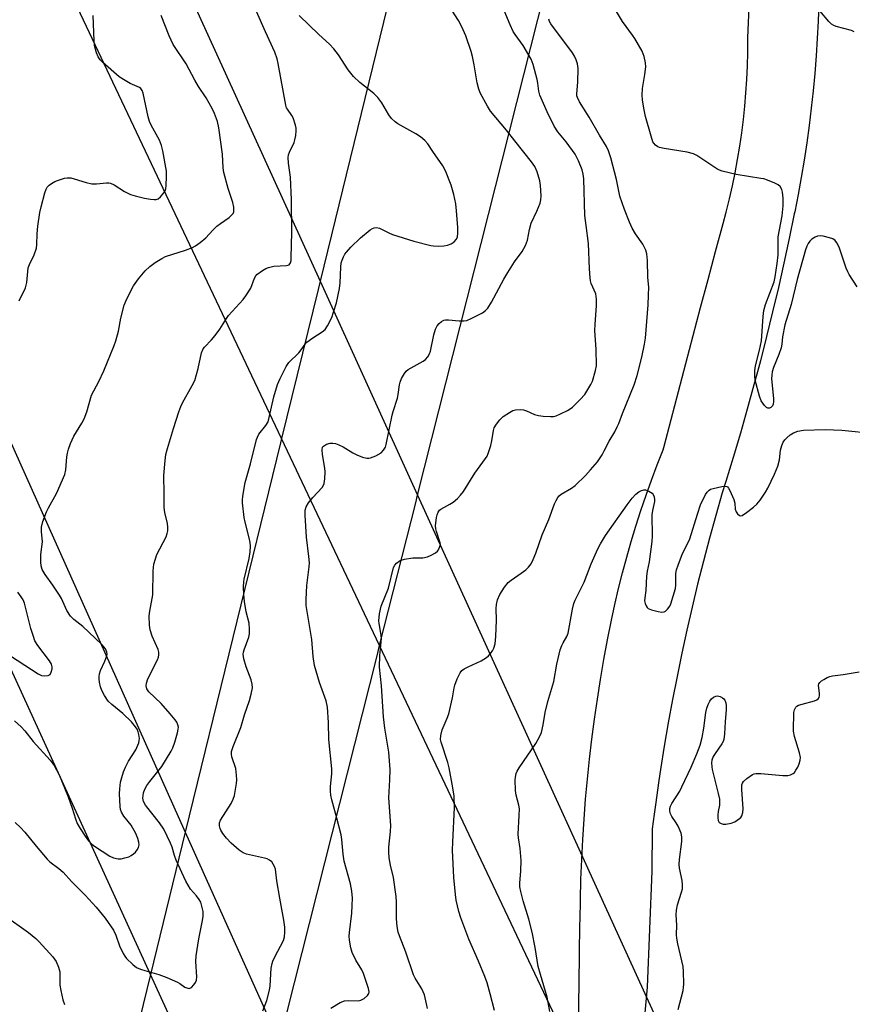
# Model space of a CAD drawing. Units: inches. Extents: x 1177771 to 1183771, y 557457 to 561457.
# Drawn here: x 1182440 to 1182691, y 559895 to 560192 of the extents above; entities that cross this region are included whole.
import ezdxf

# ---------------------------------------------------------------- set-up
doc = ezdxf.new("R2010")
doc.units = ezdxf.units.IN
doc.header["$MEASUREMENT"] = 0
for name, color, linetype in [('TRANS-Road', 130, 'Continuous'), ('Undefined', 1, 'Continuous'), ('UTIL-Cross Country Transmission Line', 1, 'Continuous')]:
    doc.layers.add(name, color=color, linetype=linetype)

msp = doc.modelspace()

# ---------------------------------------------------------------- linework, layer by layer
at = {"layer": 'TRANS-Road'}
for points in [[(1182608.29, 559883.19, 0), (1182608.59, 559900.99, 0), (1182608.85, 559918.78, 0), (1182608.87, 559920.2, 0), (1182608.96, 559926.28, 0), (1182609.12, 559932.35, 0), (1182609.36, 559938.42, 0), (1182609.68, 559944.49, 0), (1182610.08, 559950.55, 0), (1182610.56, 559956.61, 0), (1182611.11, 559962.66, 0), (1182611.74, 559968.7, 0), (1182612.45, 559974.74, 0), (1182613.24, 559980.76, 0), (1182614.11, 559986.77, 0), (1182615.05, 559992.78, 0), (1182616.07, 559998.77, 0), (1182617.16, 560004.74, 0), (1182618.32, 560010.62, 0), (1182619.36, 560015.41, 0), (1182620.48, 560020.17, 0), (1182621.67, 560024.93, 0), (1182622.94, 560029.65, 0), (1182624.29, 560034.36, 0), (1182625.71, 560039.05, 0), (1182627.21, 560043.71, 0), (1182628.78, 560048.35, 0), (1182630.42, 560052.96, 0), (1182632.14, 560057.55, 0), (1182633.93, 560062.1, 0), (1182634.2, 560062.75, 0), (1182636.39, 560071.21, 0), (1182638.59, 560079.67, 0), (1182640.81, 560088.13, 0), (1182643.04, 560096.58, 0), (1182645.28, 560105.03, 0), (1182647.53, 560113.48, 0), (1182649.8, 560121.93, 0), (1182652.07, 560130.37, 0), (1182653.01, 560133.84, 0), (1182653.99, 560137.78, 0), (1182654.88, 560141.74, 0), (1182655.7, 560145.71, 0), (1182656.43, 560149.7, 0), (1182657.09, 560153.7, 0), (1182657.67, 560157.72, 0), (1182658.17, 560161.74, 0), (1182658.59, 560165.78, 0), (1182658.93, 560169.82, 0), (1182659.19, 560173.87, 0), (1182659.37, 560177.92, 0), (1182659.48, 560181.98, 0), (1182659.51, 560186.04, 0), (1182659.51, 560186.41, 0), (1182659.76, 560191.08, 0), (1182659.94, 560195.51, 0)], [(1182680.91, 560196.75, 0), (1182680.74, 560191.47, 0), (1182680.48, 560186.2, 0), (1182680.15, 560180.94, 0), (1182679.74, 560175.68, 0), (1182679.25, 560170.42, 0), (1182678.69, 560165.18, 0), (1182678.04, 560159.94, 0), (1182677.32, 560154.72, 0), (1182676.53, 560149.5, 0), (1182675.65, 560144.3, 0), (1182674.7, 560139.11, 0), (1182673.68, 560133.94, 0), (1182673.53, 560133.25, 0), (1182672, 560125.83, 0), (1182670.4, 560118.43, 0), (1182668.73, 560111.04, 0), (1182666.99, 560103.67, 0), (1182665.18, 560096.31, 0), (1182663.3, 560088.97, 0), (1182662.4, 560085.57, 0), (1182661.36, 560081.65, 0), (1182659.34, 560074.34, 0), (1182657.26, 560067.06, 0), (1182655.11, 560059.8, 0), (1182652.89, 560052.55, 0), (1182651.82, 560049.13, 0), (1182649.83, 560042.27, 0), (1182647.93, 560035.39, 0), (1182646.11, 560028.48, 0), (1182644.36, 560021.56, 0), (1182642.68, 560014.62, 0), (1182641.09, 560007.66, 0), (1182639.57, 560000.68, 0), (1182638.14, 559993.69, 0), (1182636.78, 559986.68, 0), (1182635.49, 559979.65, 0), (1182634.29, 559972.61, 0), (1182633.17, 559965.56, 0), (1182632.66, 559962.22, 0), (1182631.63, 559954.94, 0), (1182631.26, 559952.09, 0), (1182630.68, 559947.64, 0), (1182630.52, 559934.94, 0), (1182629.11, 559899.89, 0), (1182627.35, 559880.08, 0)]]:
    msp.add_polyline3d(points, dxfattribs=at)
at = {"layer": 'Undefined'}
for points, elevation in [([(1182533.58, 559893.58), (1182536.42, 559895.25), (1182537.77, 559895.81), (1182539.09, 559895.91), (1182541.91, 559895.76), (1182542.72, 559895.93), (1182543.68, 559896.48), (1182544.74, 559897.37), (1182545.13, 559897.99), (1182545.18, 559898.46), (1182544.97, 559899.48), (1182543.51, 559904.05), (1182542.97, 559905.09), (1182541.19, 559908.09), (1182540.07, 559910.38), (1182539.69, 559911.78), (1182539.3, 559914.1), (1182539.19, 559915.27), (1182539.23, 559916.4), (1182539.95, 559922.22), (1182540.11, 559924.5), (1182540.17, 559926.78), (1182540, 559928.82), (1182539.57, 559931.07), (1182537.67, 559937.94), (1182537.39, 559939.99), (1182536.96, 559944.51), (1182536.72, 559945.9), (1182535.43, 559950.92), (1182533.91, 559956.4), (1182533.59, 559957.86), (1182533.5, 559959.01), (1182533.52, 559960.47), (1182533.92, 559964.31), (1182533.95, 559965.8), (1182533.01, 559974.64), (1182532.93, 559979.77), (1182532.63, 559984.4), (1182532.2, 559986.3), (1182530.22, 559991.85), (1182528.73, 559996.94), (1182528.34, 559999.72), (1182527.88, 560004.78), (1182526.17, 560015.13), (1182526.15, 560016.85), (1182526.4, 560021.17), (1182527.08, 560026.79), (1182527.16, 560027.97), (1182527.02, 560029.86), (1182526.25, 560035.67), (1182525.87, 560042.37), (1182525.89, 560043.82), (1182526.17, 560044.82), (1182526.92, 560046.05), (1182528.19, 560047.66), (1182530.96, 560050.65), (1182531.41, 560051.36), (1182531.61, 560051.88), (1182531.85, 560053.32), (1182531.94, 560055.39), (1182531.8, 560056.58), (1182531.13, 560060.69), (1182530.99, 560062.09), (1182531.12, 560062.83), (1182531.41, 560063.22), (1182532.36, 560063.75), (1182533.47, 560064.08), (1182534.27, 560064.12), (1182535.04, 560063.99), (1182536.07, 560063.59), (1182537.31, 560062.98), (1182540.29, 560061.17), (1182541.44, 560060.57), (1182543.17, 560059.83), (1182544.52, 560059.53), (1182545.06, 560059.53), (1182545.62, 560059.64), (1182547.25, 560060.3), (1182548.79, 560061.16), (1182549.56, 560061.94), (1182550.1, 560062.88), (1182550.37, 560063.71), (1182552.12, 560072.48), (1182552.43, 560073.6), (1182553.79, 560077.61), (1182554, 560078.74), (1182554.34, 560081.66), (1182554.52, 560082.5), (1182554.97, 560083.57), (1182555.82, 560085.1), (1182556.32, 560085.8), (1182556.95, 560086.35), (1182561.53, 560088.81), (1182562.18, 560089.33), (1182562.89, 560090.15), (1182563.46, 560091.07), (1182563.74, 560091.84), (1182564.76, 560096.74), (1182565.22, 560098.47), (1182565.77, 560099.5), (1182566.35, 560100.16), (1182566.99, 560100.75), (1182567.71, 560101.17), (1182568.24, 560101.27), (1182569.1, 560101.27), (1182572.37, 560100.97), (1182573.82, 560101), (1182574.66, 560101.13), (1182576, 560101.67), (1182579.38, 560103.45), (1182580.31, 560104.1), (1182581.04, 560104.87), (1182582.18, 560106.67), (1182585.9, 560113.56), (1182587.07, 560115.58), (1182589.07, 560118.81), (1182591.39, 560121.94), (1182592.37, 560123.72), (1182592.99, 560125.32), (1182593.64, 560128.56), (1182594.15, 560130.43), (1182595.86, 560134.05), (1182596.78, 560136.5), (1182597.03, 560137.55), (1182597.1, 560138.68), (1182596.95, 560141.83), (1182596.75, 560143.24), (1182595.89, 560145.96), (1182595.18, 560147.54), (1182594.19, 560148.98), (1182589.17, 560155.29), (1182586.71, 560158.51), (1182581.86, 560164.32), (1182580.92, 560165.78), (1182578.8, 560169.58), (1182578.29, 560170.91), (1182577.79, 560172.83), (1182576.91, 560178.23), (1182576.4, 560180.81), (1182576.03, 560182.24), (1182574.41, 560187.03), (1182573.19, 560189.7), (1182572.19, 560191.63), (1182570.19, 560194.8)], 324), ([(1182438.17, 559980.25), (1182440.09, 559978.48), (1182441.2, 559977.21), (1182443.76, 559974.05), (1182448.89, 559968.43), (1182450.1, 559966.78), (1182451.58, 559963.97), (1182454.34, 559957.29), (1182455.54, 559953.93), (1182456.5, 559950.66), (1182457.08, 559949.3), (1182457.91, 559947.74), (1182459.43, 559945.51), (1182460.5, 559944.07), (1182461.46, 559943.09), (1182462.32, 559942.44), (1182466.94, 559939.45), (1182468, 559938.97), (1182469.43, 559938.65), (1182470.3, 559938.67), (1182471.46, 559938.9), (1182472.6, 559939.23), (1182473.39, 559939.59), (1182474.05, 559940.09), (1182474.64, 559940.68), (1182475.17, 559941.33), (1182475.57, 559942.03), (1182475.73, 559942.84), (1182475.69, 559943.69), (1182475.4, 559944.8), (1182474.79, 559946.26), (1182473.31, 559948.77), (1182471.08, 559951.52), (1182470.39, 559952.72), (1182470.17, 559953.54), (1182470.06, 559954.42), (1182469.83, 559958.29), (1182469.91, 559959.75), (1182470.17, 559961.79), (1182470.48, 559963.21), (1182471, 559964.89), (1182471.61, 559966.25), (1182472.57, 559968.11), (1182474.78, 559971.57), (1182475.61, 559973.6), (1182475.79, 559974.39), (1182475.81, 559974.96), (1182475.7, 559976.12), (1182475.5, 559976.96), (1182475.15, 559977.74), (1182474.69, 559978.45), (1182473.44, 559979.94), (1182470.83, 559982.45), (1182467.5, 559985.25), (1182466.44, 559986.26), (1182465.29, 559987.92), (1182464.47, 559989.45), (1182464.12, 559990.56), (1182463.8, 559991.99), (1182463.67, 559992.85), (1182463.65, 559993.69), (1182463.76, 559994.46), (1182464.04, 559995.47), (1182465.43, 559998.31), (1182466.01, 559999.91), (1182466.07, 560000.44), (1182465.99, 560000.96), (1182465.57, 560001.97), (1182465.08, 560002.65), (1182464.49, 560003.28), (1182460.6, 560007.03), (1182458.73, 560008.74), (1182456.03, 560010.89), (1182455.01, 560011.89), (1182453.96, 560013.62), (1182452.27, 560017.18), (1182451.73, 560018.16), (1182449.66, 560021.27), (1182447.38, 560024.47), (1182446.5, 560025.97), (1182446.13, 560027.03), (1182446.03, 560028.18), (1182446.11, 560030.52), (1182446.54, 560034.26), (1182446.29, 560037.41), (1182446.31, 560038.73), (1182446.72, 560040.4), (1182447.74, 560043.34), (1182448.34, 560044.56), (1182450.77, 560048.89), (1182453.32, 560054.62), (1182453.63, 560056), (1182453.92, 560059.96), (1182454.08, 560061.08), (1182454.4, 560062.31), (1182455.03, 560063.98), (1182455.99, 560066.15), (1182458.43, 560070.14), (1182459.12, 560071.41), (1182459.91, 560073.56), (1182461.41, 560078.54), (1182463.56, 560082.7), (1182465.05, 560085.88), (1182468.21, 560093.59), (1182468.68, 560095), (1182469.47, 560097.86), (1182470.19, 560101.8), (1182471.22, 560105.71), (1182472.04, 560107.61), (1182474.06, 560111.59), (1182475.58, 560113.7), (1182477.58, 560116.1), (1182478.94, 560117.41), (1182480.63, 560118.59), (1182482.62, 560119.85), (1182483.67, 560120.38), (1182489.78, 560122.36), (1182491.83, 560123.16), (1182492.79, 560123.67), (1182494.14, 560124.64), (1182495.84, 560126.09), (1182498, 560128.37), (1182499.23, 560129.53), (1182500.34, 560130.41), (1182502.91, 560132.23), (1182503.65, 560132.86), (1182504.11, 560133.42), (1182504.29, 560133.88), (1182504.36, 560134.43), (1182504.33, 560135.3), (1182504.07, 560136.76), (1182502.62, 560140.99), (1182501.36, 560145.8), (1182501.15, 560147.21), (1182500.87, 560151.27), (1182499.79, 560159.29), (1182499.37, 560161.2), (1182498.55, 560163.57), (1182497.82, 560165.09), (1182495.99, 560168.31), (1182493.69, 560171.76), (1182492.55, 560173.62), (1182489.94, 560178.58), (1182486.03, 560184.44), (1182484.79, 560187.06), (1182482.43, 560193.16)], 318), ([(1182438.32, 559949.62), (1182439.95, 559948.11), (1182441.26, 559946.66), (1182444.62, 559942.48), (1182447.94, 559938.53), (1182448.77, 559937.77), (1182451.51, 559935.75), (1182452.83, 559934.61), (1182455.36, 559931.81), (1182459.48, 559927.63), (1182462.74, 559923.99), (1182465.46, 559920.67), (1182467.98, 559917.08), (1182468.74, 559915.55), (1182469.78, 559912.38), (1182470.94, 559910.01), (1182471.4, 559909.26), (1182471.93, 559908.57), (1182473.81, 559906.7), (1182474.95, 559905.85), (1182476.15, 559905.31), (1182477.49, 559904.89), (1182481.74, 559903.76), (1182484.15, 559902.81), (1182487.31, 559901.4), (1182488.07, 559900.97), (1182489.55, 559899.94), (1182490.43, 559899.55), (1182490.86, 559899.52), (1182491.52, 559899.84), (1182492.31, 559900.63), (1182492.8, 559901.33), (1182493.06, 559902.04), (1182493.16, 559903.06), (1182492.9, 559907.64), (1182492.98, 559909.36), (1182493.77, 559914.53), (1182494.86, 559919.97), (1182495.07, 559921.37), (1182495.04, 559922.71), (1182494.62, 559924.75), (1182494.33, 559925.57), (1182493.9, 559926.31), (1182493.03, 559927.45), (1182491.28, 559929.52), (1182489.81, 559931.88), (1182486.97, 559938.22), (1182486.47, 559939.59), (1182485.72, 559942.1), (1182485.24, 559943.33), (1182483.16, 559947.59), (1182481.93, 559949.47), (1182477.67, 559954.84), (1182477.09, 559955.97), (1182476.91, 559956.98), (1182476.92, 559957.75), (1182477.09, 559958.57), (1182477.52, 559959.67), (1182478.07, 559960.73), (1182478.99, 559962.01), (1182482.65, 559966.49), (1182485.43, 559971.1), (1182485.93, 559972.14), (1182486.52, 559973.79), (1182487.35, 559976.64), (1182487.58, 559977.79), (1182487.59, 559978.33), (1182487.45, 559979.1), (1182487.1, 559979.85), (1182486.61, 559980.56), (1182485.14, 559982.39), (1182482.36, 559985.5), (1182478.69, 559988.99), (1182478.09, 559989.92), (1182477.89, 559990.87), (1182477.97, 559991.66), (1182478.38, 559992.97), (1182481.29, 559998.68), (1182481.6, 559999.48), (1182481.73, 560000.23), (1182481.69, 560000.97), (1182481.46, 560001.78), (1182479.72, 560005.8), (1182479.08, 560007.74), (1182478.86, 560009.15), (1182478.82, 560011.99), (1182478.96, 560013.39), (1182479.9, 560018.35), (1182480.01, 560025.59), (1182480.22, 560027.52), (1182480.66, 560029.15), (1182481.13, 560030.48), (1182483.9, 560035.79), (1182484.24, 560036.77), (1182484.37, 560037.61), (1182484.42, 560038.74), (1182484.35, 560039.87), (1182483.46, 560043.11), (1182483.3, 560044.66), (1182483.31, 560048.91), (1182483.16, 560054.28), (1182483.59, 560058.89), (1182483.84, 560060.61), (1182484.32, 560062.49), (1182486.08, 560068.48), (1182487.77, 560073.5), (1182488.37, 560075.16), (1182488.84, 560076.21), (1182491.79, 560081.44), (1182492.54, 560083), (1182493.62, 560086.64), (1182494.61, 560091.3), (1182495.1, 560092.56), (1182495.49, 560093.09), (1182497.62, 560095.24), (1182498.72, 560096.54), (1182500.09, 560098.44), (1182502.09, 560101.69), (1182502.77, 560102.65), (1182507.12, 560107.44), (1182507.99, 560108.54), (1182509.5, 560110.89), (1182510.57, 560113.9), (1182510.95, 560114.56), (1182511.31, 560114.97), (1182512.97, 560116.17), (1182513.98, 560116.77), (1182514.78, 560117.14), (1182516.42, 560117.47), (1182520.28, 560117.66), (1182521, 560117.94), (1182521.42, 560118.46), (1182521.61, 560119.18), (1182521.69, 560120.05), (1182521.88, 560127.72), (1182521.76, 560137.56), (1182521.41, 560144.37), (1182520.81, 560148.55), (1182520.78, 560150.26), (1182520.89, 560151.1), (1182521.13, 560151.91), (1182522.51, 560154.82), (1182522.8, 560155.63), (1182523.07, 560156.97), (1182523.19, 560158.33), (1182523.11, 560159.17), (1182522.92, 560160.02), (1182522.23, 560162.25), (1182521.85, 560162.99), (1182520.5, 560164.86), (1182520.27, 560165.31), (1182519.99, 560166.13), (1182517.77, 560178.64), (1182517.4, 560180.07), (1182516.73, 560182.04), (1182513.85, 560188.25), (1182511.17, 560194.35)], 320), ([(1182439.51, 560107.02), (1182441.41, 560110.97), (1182441.69, 560111.79), (1182441.83, 560112.52), (1182442.1, 560115.88), (1182442.29, 560116.99), (1182442.69, 560118.05), (1182444.04, 560120.88), (1182444.74, 560122.95), (1182444.88, 560124.06), (1182444.97, 560127.24), (1182445.15, 560129.56), (1182445.79, 560133.74), (1182446.16, 560135.41), (1182447.28, 560139.61), (1182447.64, 560140.7), (1182448.03, 560141.39), (1182448.59, 560141.96), (1182449.28, 560142.46), (1182450.29, 560143.03), (1182451.07, 560143.38), (1182453.25, 560144.04), (1182454.05, 560144.13), (1182455.1, 560144.11), (1182456.18, 560143.89), (1182459.75, 560142.78), (1182461.47, 560142.38), (1182462.87, 560142.36), (1182465.86, 560142.68), (1182466.64, 560142.66), (1182467.08, 560142.57), (1182468.25, 560142.04), (1182471.32, 560140.01), (1182473.14, 560139.15), (1182474.53, 560138.72), (1182477.4, 560138.02), (1182479.17, 560137.72), (1182480.33, 560137.62), (1182480.88, 560137.65), (1182481.52, 560137.87), (1182482.15, 560138.38), (1182482.73, 560139), (1182483.25, 560139.66), (1182483.66, 560140.39), (1182483.81, 560140.93), (1182483.91, 560141.78), (1182484.01, 560144.71), (1182483.97, 560146.17), (1182482.93, 560152.3), (1182482.47, 560153.91), (1182481.89, 560155.49), (1182479.34, 560160.09), (1182478.89, 560161.16), (1182478.5, 560162.53), (1182476.92, 560169.75), (1182476.67, 560170.55), (1182476.28, 560171.16), (1182475.89, 560171.46), (1182473.09, 560172.63), (1182471.01, 560173.8), (1182469.77, 560174.62), (1182464.82, 560178.96), (1182464.03, 560179.8), (1182463.43, 560180.65), (1182462.86, 560181.89), (1182462.31, 560184.09), (1182462.2, 560185.54), (1182461.92, 560193.11)], 316), ([(1182513.05, 559892.73), (1182514.29, 559895.86), (1182515.14, 559898.94), (1182515.33, 559900.32), (1182515.65, 559905.63), (1182515.87, 559907.01), (1182516.15, 559907.79), (1182516.76, 559909.07), (1182519.34, 559913.95), (1182519.64, 559915.07), (1182519.78, 559916.53), (1182519.72, 559918.01), (1182519.46, 559920.07), (1182518.21, 559926.76), (1182517.36, 559931.96), (1182516.87, 559935.46), (1182516.63, 559936.29), (1182516.25, 559937.05), (1182515.77, 559937.74), (1182515.15, 559938.26), (1182514.4, 559938.58), (1182513.58, 559938.81), (1182508.21, 559940.01), (1182507.17, 559940.45), (1182505.97, 559941.21), (1182503.52, 559943.38), (1182502.13, 559944.91), (1182501.06, 559946.3), (1182500.43, 559947.27), (1182500.21, 559947.79), (1182500.02, 559948.63), (1182500.04, 559949.47), (1182500.33, 559950.26), (1182503.54, 559955.28), (1182504.17, 559956.63), (1182504.53, 559957.75), (1182505.15, 559961.38), (1182505.21, 559962.51), (1182505.15, 559963.92), (1182504.91, 559965.88), (1182503.71, 559969.43), (1182503.61, 559970.26), (1182503.68, 559971), (1182504.15, 559972.57), (1182506.44, 559978.3), (1182507.61, 559982.13), (1182509.09, 559986.38), (1182509.6, 559988.3), (1182509.93, 559990.2), (1182509.89, 559991.3), (1182509.62, 559992.66), (1182508.04, 559996.54), (1182507.39, 559999.03), (1182507.19, 560000.41), (1182507.22, 560000.95), (1182507.42, 560001.75), (1182508.9, 560005.48), (1182509.11, 560006.53), (1182509.1, 560007.99), (1182508.93, 560009.74), (1182508.03, 560013.19), (1182507.56, 560016.28), (1182507.33, 560018.38), (1182507.29, 560020.73), (1182507.34, 560022.2), (1182507.47, 560023.06), (1182509.01, 560029.24), (1182509.26, 560031.24), (1182509.36, 560032.95), (1182509.25, 560034.08), (1182508.97, 560035.49), (1182507.74, 560040.24), (1182507.47, 560041.67), (1182506.97, 560046.04), (1182506.97, 560046.92), (1182507.09, 560048.09), (1182507.78, 560052.18), (1182509.35, 560057.81), (1182511.15, 560065.14), (1182511.44, 560065.88), (1182511.92, 560066.78), (1182514.03, 560069.39), (1182514.66, 560070.48), (1182515.05, 560071.83), (1182516.38, 560078.05), (1182517.48, 560081.76), (1182518.28, 560083.62), (1182520.13, 560087.2), (1182520.9, 560088.39), (1182523.98, 560091.36), (1182524.68, 560092.23), (1182525.84, 560093.95), (1182526.42, 560094.55), (1182528.18, 560095.87), (1182531.04, 560097.65), (1182531.89, 560098.35), (1182532.65, 560099.49), (1182533.89, 560102.04), (1182534.48, 560103.65), (1182535.34, 560106.39), (1182536.25, 560110.72), (1182536.45, 560112.47), (1182536.6, 560117.2), (1182536.78, 560118.5), (1182537.01, 560119.28), (1182537.45, 560120.33), (1182537.85, 560121.08), (1182538.33, 560121.77), (1182539.65, 560123.24), (1182542.61, 560126.08), (1182545.53, 560128.43), (1182546.23, 560128.88), (1182546.72, 560129.08), (1182547.42, 560129.16), (1182548.33, 560128.99), (1182551.16, 560127.51), (1182552.24, 560127.06), (1182558.67, 560125.08), (1182563.78, 560123.72), (1182564.63, 560123.6), (1182566.03, 560123.55), (1182567.72, 560123.61), (1182568.83, 560123.8), (1182569.92, 560124.24), (1182570.89, 560124.86), (1182571.53, 560125.67), (1182571.82, 560126.4), (1182571.94, 560127.48), (1182571.95, 560129.17), (1182571.57, 560134.16), (1182571.32, 560136.31), (1182570.72, 560139.1), (1182569.95, 560141.9), (1182568.2, 560146.23), (1182567.45, 560147.8), (1182564.4, 560152.08), (1182562.96, 560154.38), (1182562.02, 560155.44), (1182560.71, 560156.56), (1182559.25, 560157.46), (1182553.9, 560160.42), (1182553, 560161.09), (1182551.97, 560162.06), (1182551.1, 560163.22), (1182549.07, 560166.84), (1182547.85, 560168.41), (1182546.59, 560169.62), (1182542.37, 560172.98), (1182540.49, 560174.77), (1182538.86, 560176.8), (1182535.9, 560181.24), (1182534.53, 560183.06), (1182533.19, 560184.48), (1182529.96, 560187.43), (1182524.07, 560193.17)], 322), ([(1182434.87, 560001.2), (1182445.22, 559994.48), (1182446.25, 559994), (1182447.3, 559993.85), (1182448.3, 559993.94), (1182448.87, 559994.28), (1182449.23, 559994.94), (1182449.48, 559996), (1182449.49, 559996.54), (1182449.29, 559997.34), (1182448.71, 559998.34), (1182445.17, 560002.98), (1182444.3, 560004.44), (1182443.82, 560005.74), (1182443.09, 560008.17), (1182441.09, 560015.75), (1182440.7, 560016.77), (1182440.17, 560017.74), (1182439.11, 560019.12)], 316), ([(1182435.03, 559921.67), (1182442.33, 559916.39), (1182444.55, 559914.59), (1182445.58, 559913.59), (1182449.68, 559909.02), (1182450.21, 559908.34), (1182450.66, 559907.59), (1182451.38, 559905.96), (1182451.79, 559904.55), (1182451.82, 559900.52), (1182452.11, 559898.84), (1182452.75, 559896.06), (1182453.24, 559894.7)], 322)]:
    msp.add_lwpolyline(points, dxfattribs=dict(at, elevation=elevation))
for points in [[(1182691.59, 560188.24, 332), (1182690.86, 560188.61, 332), (1182686.19, 560189.83, 332), (1182685.45, 560190.1, 332), (1182684.78, 560190.51, 332), (1182683.98, 560191.34, 332), (1182678.57, 560197.93, 332)], [(1182562.77, 559893.44, 326), (1182562.53, 559894.84, 326), (1182561.87, 559897.62, 326), (1182561.06, 559899.43, 326), (1182559.09, 559902.61, 326), (1182558.55, 559903.66, 326), (1182556.3, 559910.48, 326), (1182554.35, 559915.35, 326), (1182553.99, 559916.46, 326), (1182553.69, 559918.18, 326), (1182553.44, 559920.51, 326), (1182553.47, 559925.53, 326), (1182553.34, 559927.28, 326), (1182552.53, 559933.04, 326), (1182551.67, 559936.7, 326), (1182551.27, 559938.93, 326), (1182551.15, 559940.67, 326), (1182551.15, 559942.12, 326), (1182551.67, 559946.9, 326), (1182551.78, 559948.69, 326), (1182551.15, 559957.08, 326), (1182551.46, 559962.48, 326), (1182551.54, 559965.63, 326), (1182551.17, 559970.86, 326), (1182549.97, 559978.09, 326), (1182549.51, 559981.44, 326), (1182548.94, 559990.85, 326), (1182548.34, 559996.49, 326), (1182548.42, 559999.96, 326), (1182548.85, 560004.05, 326), (1182548.91, 560005.22, 326), (1182548.74, 560006.78, 326), (1182548.2, 560009.63, 326), (1182548.14, 560010.5, 326), (1182548.36, 560012.54, 326), (1182548.82, 560014.86, 326), (1182550.99, 560020.3, 326), (1182552.54, 560026.51, 326), (1182552.92, 560027.23, 326), (1182553.46, 560027.83, 326), (1182554.55, 560028.62, 326), (1182555.87, 560029.03, 326), (1182558.36, 560029.44, 326), (1182561.43, 560029.52, 326), (1182562.82, 560029.8, 326), (1182563.9, 560030.25, 326), (1182565.18, 560030.95, 326), (1182565.83, 560031.48, 326), (1182566.15, 560031.92, 326), (1182566.58, 560032.93, 326), (1182566.69, 560033.47, 326), (1182566.67, 560034, 326), (1182565.55, 560037.44, 326), (1182565.36, 560038.25, 326), (1182565.27, 560039.08, 326), (1182565.55, 560041.66, 326), (1182565.72, 560042.49, 326), (1182566, 560043.27, 326), (1182566.45, 560043.84, 326), (1182566.87, 560044.18, 326), (1182569.6, 560045.7, 326), (1182570.55, 560046.3, 326), (1182571.82, 560047.38, 326), (1182572.81, 560048.36, 326), (1182573.63, 560049.47, 326), (1182577.12, 560054.98, 326), (1182580.32, 560059.47, 326), (1182580.78, 560060.2, 326), (1182581.14, 560060.97, 326), (1182581.92, 560063.39, 326), (1182582.25, 560064.77, 326), (1182582.72, 560067.86, 326), (1182582.94, 560068.67, 326), (1182583.6, 560069.86, 326), (1182584.61, 560071.17, 326), (1182585.69, 560072.09, 326), (1182587.61, 560073.38, 326), (1182588.61, 560073.91, 326), (1182589.39, 560074.12, 326), (1182590.75, 560074.2, 326), (1182591.83, 560074.09, 326), (1182592.68, 560073.83, 326), (1182595.16, 560072.78, 326), (1182596.28, 560072.4, 326), (1182597.69, 560072.2, 326), (1182599.99, 560072.08, 326), (1182600.84, 560072.12, 326), (1182601.67, 560072.33, 326), (1182603.01, 560072.91, 326), (1182605.12, 560073.98, 326), (1182605.87, 560074.44, 326), (1182606.56, 560074.99, 326), (1182608.93, 560077.28, 326), (1182610.26, 560078.79, 326), (1182611.26, 560080.23, 326), (1182612.16, 560081.75, 326), (1182612.61, 560082.84, 326), (1182613.54, 560085.98, 326), (1182613.8, 560087.43, 326), (1182613.69, 560092.46, 326), (1182613.34, 560098, 326), (1182613.41, 560099.96, 326), (1182613.87, 560105.55, 326), (1182613.85, 560107.51, 326), (1182613.61, 560109.1, 326), (1182612.25, 560112.3, 326), (1182612.02, 560113.11, 326), (1182611.88, 560113.99, 326), (1182611.68, 560116.66, 326), (1182611.45, 560124.32, 326), (1182610.68, 560129.76, 326), (1182610.34, 560132.81, 326), (1182610, 560143.81, 326), (1182609.85, 560145.24, 326), (1182609.53, 560146.61, 326), (1182608.43, 560149.27, 326), (1182607.38, 560151.32, 326), (1182604.68, 560154.98, 326), (1182602.11, 560158.02, 326), (1182601.05, 560159.78, 326), (1182598.95, 560164.09, 326), (1182596.75, 560169.13, 326), (1182596.46, 560170.28, 326), (1182596.17, 560172.74, 326), (1182595.94, 560173.86, 326), (1182594.68, 560178.37, 326), (1182594.08, 560180.01, 326), (1182591.67, 560184.11, 326), (1182589.31, 560187.37, 326), (1182588.7, 560188.34, 326), (1182587.72, 560190.38, 326), (1182585.96, 560194.7, 326)], [(1182692.52, 560111.22, 330), (1182690.11, 560114.98, 330), (1182689.69, 560115.76, 330), (1182689.25, 560116.85, 330), (1182687.08, 560123.28, 330), (1182686.4, 560124.55, 330), (1182685.88, 560125.21, 330), (1182685.23, 560125.71, 330), (1182684.19, 560126.09, 330), (1182682.24, 560126.53, 330), (1182681.4, 560126.62, 330), (1182680.6, 560126.54, 330), (1182679.83, 560126.22, 330), (1182678.86, 560125.61, 330), (1182678.22, 560125.04, 330), (1182677.72, 560124.34, 330), (1182677.34, 560123.54, 330), (1182676.97, 560122.4, 330), (1182674.42, 560113.48, 330), (1182672.65, 560105.88, 330), (1182670.71, 560099.79, 330), (1182669.94, 560096.17, 330), (1182669.81, 560093.94, 330), (1182669.61, 560092.9, 330), (1182668.92, 560090.84, 330), (1182667.29, 560086.96, 330), (1182666.9, 560085.65, 330), (1182666.73, 560084.6, 330), (1182666.7, 560083.49, 330), (1182667.28, 560077.59, 330), (1182667.3, 560076.7, 330), (1182667.16, 560075.87, 330), (1182666.94, 560075.39, 330), (1182666.45, 560074.83, 330), (1182666.05, 560074.61, 330), (1182665.56, 560074.64, 330), (1182665.14, 560074.88, 330), (1182664.56, 560075.45, 330), (1182663.58, 560076.89, 330), (1182663.07, 560078.27, 330), (1182661.77, 560083.12, 330), (1182661.59, 560084.26, 330), (1182661.63, 560085.99, 330), (1182661.87, 560087.41, 330), (1182663.06, 560092.16, 330), (1182663.62, 560094.98, 330), (1182664.11, 560102.35, 330), (1182664.31, 560104.08, 330), (1182664.84, 560105.93, 330), (1182667.46, 560112.82, 330), (1182667.78, 560114.25, 330), (1182668.41, 560118.33, 330), (1182668.71, 560120.96, 330), (1182668.7, 560126.32, 330), (1182669.87, 560132.72, 330), (1182670.16, 560135.69, 330), (1182670.14, 560138.06, 330), (1182669.95, 560139.79, 330), (1182669.76, 560140.62, 330), (1182669.28, 560141.55, 330), (1182668.67, 560142.07, 330), (1182667.64, 560142.58, 330), (1182665.44, 560143.45, 330), (1182664.32, 560143.81, 330), (1182663.47, 560144, 330), (1182655.95, 560145.15, 330), (1182651.73, 560146.17, 330), (1182650.94, 560146.49, 330), (1182650.19, 560146.9, 330), (1182644.12, 560150.9, 330), (1182643.1, 560151.43, 330), (1182641.18, 560151.94, 330), (1182634.25, 560152.99, 330), (1182632.84, 560153.29, 330), (1182632.33, 560153.5, 330), (1182631.69, 560153.97, 330), (1182631.16, 560154.58, 330), (1182630.88, 560155.06, 330), (1182630.29, 560156.74, 330), (1182628.64, 560162.67, 330), (1182628.11, 560165.17, 330), (1182627.69, 560167.7, 330), (1182627.64, 560169.11, 330), (1182627.74, 560171.08, 330), (1182628.44, 560175.34, 330), (1182628.73, 560177.71, 330), (1182628.67, 560178.86, 330), (1182628.21, 560180.8, 330), (1182627.57, 560182.39, 330), (1182625.45, 560186.18, 330), (1182624.72, 560187.26, 330), (1182621.64, 560191.31, 330), (1182618.71, 560196.33, 330)], [(1182582.99, 559892.81, 328), (1182581.76, 559897.88, 328), (1182580.8, 559901.22, 328), (1182580.12, 559903.15, 328), (1182578.23, 559907.79, 328), (1182575.32, 559914.39, 328), (1182572.86, 559920.8, 328), (1182572.27, 559922.76, 328), (1182571.51, 559926.14, 328), (1182571.27, 559927.85, 328), (1182570.77, 559933.04, 328), (1182570.37, 559941.29, 328), (1182570.42, 559943.65, 328), (1182571, 559954.11, 328), (1182570.81, 559957.51, 328), (1182570.5, 559960.05, 328), (1182569.4, 559966.06, 328), (1182568.93, 559967.75, 328), (1182566.91, 559973.83, 328), (1182566.77, 559974.67, 328), (1182566.85, 559975.82, 328), (1182567.26, 559977.54, 328), (1182568.76, 559981.05, 328), (1182569.22, 559982.43, 328), (1182570.39, 559987.25, 328), (1182570.85, 559990.28, 328), (1182571.05, 559991.09, 328), (1182571.8, 559992.97, 328), (1182572.69, 559994.79, 328), (1182573.18, 559995.46, 328), (1182573.83, 559995.95, 328), (1182575.09, 559996.59, 328), (1182579.01, 559998.36, 328), (1182580.59, 559999.35, 328), (1182581.2, 559999.85, 328), (1182581.76, 560000.46, 328), (1182582.41, 560001.42, 328), (1182582.82, 560002.18, 328), (1182583.21, 560003.51, 328), (1182583.48, 560005.75, 328), (1182583.64, 560010.67, 328), (1182583.58, 560014.22, 328), (1182583.64, 560015.38, 328), (1182583.92, 560016.79, 328), (1182584.62, 560018.41, 328), (1182586.08, 560020.62, 328), (1182587.17, 560021.99, 328), (1182588.03, 560022.71, 328), (1182591.06, 560024.81, 328), (1182592.45, 560025.89, 328), (1182593.31, 560026.67, 328), (1182594.06, 560027.65, 328), (1182594.73, 560028.95, 328), (1182595.55, 560030.84, 328), (1182597.4, 560036.4, 328), (1182599.45, 560041.03, 328), (1182601.14, 560045.76, 328), (1182601.61, 560046.79, 328), (1182602.18, 560047.73, 328), (1182602.52, 560048.15, 328), (1182603.2, 560048.69, 328), (1182606.3, 560050.5, 328), (1182607.36, 560051.28, 328), (1182610.48, 560054.27, 328), (1182612.05, 560056, 328), (1182614.09, 560058.49, 328), (1182615.5, 560060.54, 328), (1182616.19, 560061.75, 328), (1182617.62, 560064.71, 328), (1182619.32, 560067.47, 328), (1182620.12, 560068.97, 328), (1182620.57, 560070.02, 328), (1182621.66, 560073.06, 328), (1182625.23, 560081.7, 328), (1182626.1, 560084.49, 328), (1182627.54, 560090.03, 328), (1182628.37, 560093.91, 328), (1182628.64, 560095.73, 328), (1182629.42, 560105.87, 328), (1182629.56, 560108.79, 328), (1182629.6, 560111.13, 328), (1182629.28, 560114.1, 328), (1182629.21, 560119.19, 328), (1182629, 560121.18, 328), (1182628.7, 560122.28, 328), (1182627.85, 560124.1, 328), (1182625.61, 560127.23, 328), (1182624.62, 560128.96, 328), (1182623.77, 560130.78, 328), (1182622.29, 560134.56, 328), (1182620.89, 560138.59, 328), (1182619.87, 560143.61, 328), (1182618.19, 560150.24, 328), (1182617.48, 560152.35, 328), (1182616.83, 560153.61, 328), (1182614.71, 560157.01, 328), (1182611.58, 560162.47, 328), (1182608.7, 560167.1, 328), (1182608.05, 560168.4, 328), (1182607.91, 560168.94, 328), (1182607.87, 560169.51, 328), (1182608.22, 560173.04, 328), (1182608.25, 560177.15, 328), (1182608.12, 560178.53, 328), (1182607.71, 560179.81, 328), (1182607.23, 560180.84, 328), (1182606.55, 560181.93, 328), (1182600.09, 560190.64, 328), (1182599.65, 560191.39, 328), (1182599.43, 560192.08, 328)], [(1182599.72, 559892.5, 330), (1182598.89, 559896.83, 330), (1182596.89, 559903.68, 330), (1182596.25, 559906.15, 330), (1182595.32, 559911.84, 330), (1182594.45, 559916.45, 330), (1182593.41, 559920.4, 330), (1182591.74, 559925.95, 330), (1182591, 559928.76, 330), (1182590.71, 559930.17, 330), (1182590.68, 559931.32, 330), (1182591.02, 559934.98, 330), (1182591.04, 559938.08, 330), (1182590.82, 559941.78, 330), (1182590.25, 559944.99, 330), (1182590.17, 559946.09, 330), (1182590.52, 559951.68, 330), (1182590.57, 559953.68, 330), (1182590.41, 559954.81, 330), (1182589.56, 559957.86, 330), (1182589.38, 559959.23, 330), (1182589.25, 559962.47, 330), (1182589.33, 559963.26, 330), (1182589.58, 559964.33, 330), (1182589.87, 559965.09, 330), (1182590.45, 559966.1, 330), (1182595.47, 559973.39, 330), (1182596.63, 559975.45, 330), (1182597.21, 559976.8, 330), (1182597.75, 559979.11, 330), (1182598.38, 559982.8, 330), (1182599.14, 559986.13, 330), (1182600.96, 559992.19, 330), (1182601.82, 559997.36, 330), (1182602.21, 559999.08, 330), (1182602.9, 560001.66, 330), (1182603.33, 560002.98, 330), (1182603.73, 560003.82, 330), (1182604.84, 560005.68, 330), (1182605.26, 560006.71, 330), (1182606.63, 560013.94, 330), (1182607.03, 560015.66, 330), (1182607.38, 560016.74, 330), (1182610.13, 560022.17, 330), (1182612.26, 560027.62, 330), (1182614.24, 560032.17, 330), (1182615.02, 560033.73, 330), (1182616.59, 560036.2, 330), (1182623.06, 560045.44, 330), (1182624.62, 560047.47, 330), (1182625.73, 560048.68, 330), (1182626.65, 560049.37, 330), (1182627.39, 560049.78, 330), (1182628.14, 560050, 330), (1182628.66, 560049.96, 330), (1182629.68, 560049.6, 330), (1182630.59, 560049.03, 330), (1182630.93, 560048.62, 330), (1182631.23, 560047.84, 330), (1182631.37, 560046.99, 330), (1182631.35, 560046.44, 330), (1182630.71, 560043.78, 330), (1182630.54, 560042.4, 330), (1182630.61, 560036.04, 330), (1182630.54, 560034.43, 330), (1182629.78, 560028.25, 330), (1182629.17, 560025.4, 330), (1182628.95, 560023.93, 330), (1182628.71, 560019.64, 330), (1182628.4, 560017.36, 330), (1182628.37, 560016.53, 330), (1182628.53, 560015.72, 330), (1182628.82, 560014.96, 330), (1182629.1, 560014.51, 330), (1182629.48, 560014.17, 330), (1182630.47, 560013.75, 330), (1182632.41, 560013.26, 330), (1182633.51, 560013.08, 330), (1182634.25, 560013.15, 330), (1182634.69, 560013.39, 330), (1182635.26, 560013.95, 330), (1182635.93, 560014.85, 330), (1182636.3, 560015.6, 330), (1182637.7, 560020.18, 330), (1182637.8, 560021.23, 330), (1182637.83, 560024.78, 330), (1182638.02, 560025.83, 330), (1182638.45, 560027.23, 330), (1182639.75, 560030.79, 330), (1182641.53, 560034.11, 330), (1182641.98, 560035.17, 330), (1182644.29, 560042.67, 330), (1182645.24, 560045.43, 330), (1182646.77, 560048.6, 330), (1182647.24, 560049.32, 330), (1182647.82, 560049.91, 330), (1182648.29, 560050.17, 330), (1182649.09, 560050.44, 330), (1182651.64, 560051.03, 330), (1182652.71, 560051.13, 330), (1182653.16, 560051.02, 330), (1182653.36, 560050.89, 330), (1182653.69, 560050.51, 330), (1182654.11, 560049.79, 330), (1182655.31, 560047.08, 330), (1182655.59, 560045.94, 330), (1182655.7, 560044.2, 330), (1182655.95, 560043.38, 330), (1182656.4, 560042.72, 330), (1182656.97, 560042.26, 330), (1182657.39, 560042.17, 330), (1182657.84, 560042.27, 330), (1182659.15, 560043.17, 330), (1182661.21, 560044.79, 330), (1182662.22, 560045.69, 330), (1182663.24, 560046.92, 330), (1182664.82, 560049.25, 330), (1182665.51, 560050.51, 330), (1182667.56, 560054.68, 330), (1182668.58, 560057.11, 330), (1182669.11, 560059, 330), (1182669.4, 560061.98, 330), (1182669.79, 560063.35, 330), (1182670.22, 560064.39, 330), (1182670.67, 560065.09, 330), (1182671.25, 560065.68, 330), (1182672.33, 560066.56, 330), (1182673.26, 560067.18, 330), (1182674.61, 560067.67, 330), (1182676.34, 560067.98, 330), (1182682.84, 560068.18, 330), (1182687.85, 560068.02, 330), (1182697.91, 560067.03, 330)], [(1182638.45, 559893.12, 332), (1182639.96, 559898.88, 332), (1182640.12, 559899.89, 332), (1182640.17, 559900.78, 332), (1182640.14, 559904.62, 332), (1182640.02, 559906.09, 332), (1182638.39, 559912.98, 332), (1182638.08, 559914.65, 332), (1182638.01, 559915.71, 332), (1182638.05, 559918.57, 332), (1182637.88, 559921.72, 332), (1182637.97, 559923.1, 332), (1182638.25, 559924.72, 332), (1182639.54, 559928.52, 332), (1182639.76, 559929.61, 332), (1182639.77, 559930.73, 332), (1182639.65, 559932.13, 332), (1182638.92, 559935.81, 332), (1182638.81, 559936.95, 332), (1182638.9, 559938.38, 332), (1182639.55, 559943.84, 332), (1182639.6, 559945.26, 332), (1182639.37, 559946.35, 332), (1182638.48, 559948.47, 332), (1182637.92, 559949.48, 332), (1182636.61, 559951.43, 332), (1182636.21, 559952.19, 332), (1182636.01, 559952.97, 332), (1182635.99, 559953.77, 332), (1182636.21, 559954.55, 332), (1182636.58, 559955.31, 332), (1182638.95, 559959.08, 332), (1182639.64, 559960.33, 332), (1182642.45, 559966.33, 332), (1182644.1, 559970.27, 332), (1182645.08, 559972.98, 332), (1182645.69, 559975.22, 332), (1182646.22, 559978.04, 332), (1182646.82, 559982.76, 332), (1182647.1, 559984.09, 332), (1182647.5, 559985.2, 332), (1182648.03, 559986.24, 332), (1182648.56, 559986.88, 332), (1182649.19, 559987.39, 332), (1182649.87, 559987.74, 332), (1182650.36, 559987.8, 332), (1182651.12, 559987.62, 332), (1182651.84, 559987.25, 332), (1182652.27, 559986.94, 332), (1182652.58, 559986.52, 332), (1182652.87, 559985.72, 332), (1182653.01, 559984.85, 332), (1182653.01, 559983.7, 332), (1182652.64, 559980.02, 332), (1182652.52, 559976.33, 332), (1182652.25, 559974.6, 332), (1182652.05, 559974.07, 332), (1182651.63, 559973.33, 332), (1182649.68, 559970.45, 332), (1182649.1, 559969.47, 332), (1182648.68, 559968.45, 332), (1182648.59, 559967.6, 332), (1182648.65, 559966.43, 332), (1182648.8, 559965.56, 332), (1182650.61, 559958.38, 332), (1182650.95, 559956.64, 332), (1182650.94, 559954.8, 332), (1182650.59, 559952.96, 332), (1182650.47, 559951.86, 332), (1182650.47, 559951.03, 332), (1182650.58, 559950.24, 332), (1182650.89, 559949.62, 332), (1182651.43, 559949.25, 332), (1182652.11, 559949.06, 332), (1182652.9, 559949.08, 332), (1182654.52, 559949.39, 332), (1182655.57, 559949.84, 332), (1182657.02, 559950.78, 332), (1182657.42, 559951.15, 332), (1182657.71, 559951.59, 332), (1182658.02, 559952.6, 332), (1182658.1, 559953.73, 332), (1182657.71, 559959.6, 332), (1182657.73, 559961.01, 332), (1182657.87, 559961.51, 332), (1182658.17, 559961.96, 332), (1182659.24, 559962.92, 332), (1182660.94, 559964.07, 332), (1182661.46, 559964.28, 332), (1182662.02, 559964.38, 332), (1182663.49, 559964.34, 332), (1182670.08, 559963.76, 332), (1182671.57, 559963.8, 332), (1182672.42, 559964.02, 332), (1182673.19, 559964.39, 332), (1182673.57, 559964.72, 332), (1182674.06, 559965.35, 332), (1182674.58, 559966.31, 332), (1182675.01, 559967.33, 332), (1182675.31, 559968.41, 332), (1182675.4, 559969.22, 332), (1182675.16, 559970.61, 332), (1182673.63, 559975.59, 332), (1182673.3, 559977.18, 332), (1182673.26, 559978.61, 332), (1182673.38, 559981.57, 332), (1182673.45, 559982.75, 332), (1182673.6, 559983.58, 332), (1182673.79, 559984.04, 332), (1182674.04, 559984.41, 332), (1182674.36, 559984.71, 332), (1182674.83, 559984.98, 332), (1182675.91, 559985.35, 332), (1182679.61, 559986.31, 332), (1182680.38, 559986.62, 332), (1182680.78, 559986.92, 332), (1182681.01, 559987.28, 332), (1182681.19, 559987.93, 332), (1182681.18, 559988.66, 332), (1182680.87, 559990.91, 332), (1182680.96, 559991.4, 332), (1182681.21, 559991.8, 332), (1182681.8, 559992.32, 332), (1182682.49, 559992.79, 332), (1182683.47, 559993.35, 332), (1182684.23, 559993.68, 332), (1182685.07, 559993.87, 332), (1182688.26, 559994.22, 332), (1182693.12, 559995.09, 332)]]:
    msp.add_polyline3d(points, dxfattribs=at)
at = {"layer": 'UTIL-Cross Country Transmission Line'}
for points in [[(1182545.53, 559758.58), (1182507.56, 559841.64), (1182479.18, 559903.72), (1182171.1, 560577.6), (1182158.98, 560606.31), (1181823.38, 561353.11), (1181798.79, 561377.53), (1181626.4, 561456.84)], [(1181711.71, 561456.83), (1181822.47, 561403.52), (1181848.64, 561378.79), (1182189.61, 560618.62), (1182201.77, 560589.92), (1182489.69, 559946.71), (1182518.09, 559883.28), (1182571.87, 559763.14)], [(1182656.14, 559748.02), (1182656.6, 559774.47), (1182548.35, 560002.99), (1182518.75, 560065.48), (1182334.76, 560453.88), (1182323.26, 560485.29), (1181898.95, 561428.65), (1181872.49, 561456.61), (1181872, 561456.81)], [(1181923.74, 561456.81), (1181923.93, 561456.61), (1182358.4, 560496.33), (1182368.57, 560467.58), (1182530.36, 560112.94), (1182559.82, 560048.36), (1182684.44, 559775.18), (1182684.08, 559752.63)], [(1183771.01, 560443.58), (1183485.1, 560217.26), (1183437.5, 560204.01), (1182638.87, 560280.89), (1182612.71, 560283.41), (1182565.32, 560255.86), (1182530.36, 560112.94), (1182529.76, 560110.49), (1182518.75, 560065.48), (1182518.44, 560064.22), (1182489.69, 559946.71), (1182479.18, 559903.72), (1182436.48, 559729.17), (1182269.39, 558536.12), (1182110.04, 557457.03)], [(1182151.09, 557457.02), (1182307.84, 558554.32), (1182476.7, 559719.56), (1182507.56, 559841.64), (1182518.09, 559883.28), (1182547.67, 560000.31), (1182548.35, 560002.99), (1182559.25, 560046.12), (1182559.82, 560048.36), (1182600.45, 560209.1), (1183452.22, 560155.64), (1183500.79, 560170.91), (1183771.01, 560375.96)]]:
    msp.add_lwpolyline(points, dxfattribs=at)

doc.saveas('drawing.dxf')
